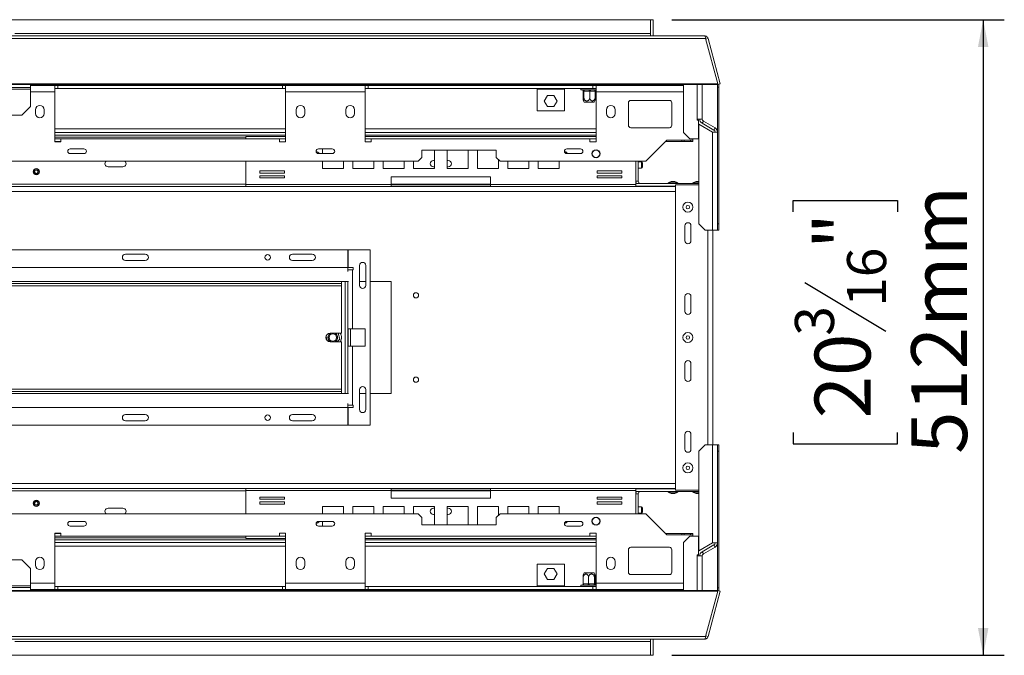
# Model space of a CAD drawing. Units: millimetres. Extents: x 194 to 5411, y 68 to 4074.
# Drawn here: x 1816 to 2749, y 536 to 1139 of the extents above; entities that cross this region are included whole.
import ezdxf

# ---------------------------------------------------------------- set-up
doc = ezdxf.new("R2010")
doc.units = ezdxf.units.MM
doc.header["$LTSCALE"] = 20
doc.layers.add('FORMAT', color=7, linetype='Continuous')
doc.styles.add('SLDTEXTSTYLE1', font='TXT', dxfattribs={"width": 0.75})
doc.dimstyles.new('SLDDIMSTYLE0', dxfattribs={"dimtxt": 52.916667, "dimasz": 26, "dimexe": 0, "dimexo": 0.0625, "dimgap": 13.229167, "dimtad": 1, "dimdec": 0, "dimlfac": 0.85, "dimrnd": 1e-09, "dimzin": 12, "dimdsep": 46, "dimtxsty": 'SLDTEXTSTYLE1', "dimsah": 1, "dimcen": 0.09, "dimadec": 0, "dimazin": 3, "dimtfac": 1, "dimtdec": 0, "dimtofl": 0, "dimtmove": 0, "dimatfit": 3, "dimfxl": 0, "dimfrac": 2, "dimtolj": 1, "dimtzin": 12, "dimarcsym": 0})

# ---------------------------------------------------------------- blocks, each defined once
blk = doc.blocks.new('_D_4')
at = {"layer": 'FORMAT'}
for p, q in [((2433.44, 1138.67), (2748.58, 1138.67)), ((2728.58, 1138.67), (2728.58, 536.31)), ((2548.52, 956.55), (2548.52, 967.28)), ((2548.52, 967.28), (2647.3, 967.28)), ((2647.3, 967.28), (2647.3, 956.55)), ((2559.43, 889.63), (2636.39, 843.45)), ((2548.52, 747.56), (2548.52, 736.83)), ((2647.3, 736.83), (2647.3, 747.56)), ((2548.52, 736.83), (2647.3, 736.83)), ((2433.44, 536.31), (2748.58, 536.31))]:
    blk.add_line(p, q, dxfattribs=at)
for points in [[(2728.58, 1138.67), (2723.58, 1112.67), (2733.58, 1112.67)], [(2728.58, 536.31), (2733.58, 562.31), (2723.58, 562.31)]]:
    blk.add_solid(points, dxfattribs=at)
at = {"layer": 'FORMAT', "attachment_point": 1, "rotation": 90, "style": 'SLDTEXTSTYLE1'}
for s, insert, char_height in [('512mm', (2660.37, 727.26), 52.917), ('"', (2568.87, 921.28), 52.92), ('16', (2599.55, 866.54), 37.042), ('3', (2550.16, 839.17), 37.04), ('20', (2568.87, 760.97), 52.917)]:
    blk.add_mtext(s, dxfattribs=dict(at, insert=insert, char_height=char_height))

msp = doc.modelspace()

# ---------------------------------------------------------------- linework, layer by layer
at = {"color": 7, "linetype": 'Continuous', "lineweight": 15}
for p, q in [((620.5, 1138.67), (2413.44, 1138.67)), ((2413.44, 1138.67), (2415.79, 1138.67)), ((2413.44, 1138.67), (2413.44, 1125.72)), ((2415.79, 1138.67), (2415.79, 1123.37)), ((568.49, 1120.93), (2465.45, 1120.93)), ((569.31, 1123.37), (2464.62, 1123.37)), ((2413.44, 1123.37), (2413.44, 1125.72)), ((2465.45, 1120.93), (2476.97, 1077.92)), ((2467.8, 1120.93), (2465.53, 1120.32)), ((2467.8, 1120.93), (2479.33, 1077.92)), ((2476.97, 1077.92), (556.96, 1077.92)), ((2476.97, 1077.31), (556.96, 1077.31)), ((1825.79, 1074.47), (1208.14, 1074.47)), ((1825.79, 1074.47), (1825.79, 1077.31)), ((1848.73, 1076.31), (1825.79, 1076.31)), ((1825.79, 1072.94), (1825.79, 1074.47)), ((1848.73, 1070.43), (1848.73, 1076.31)), ((1851.67, 1076.31), (1848.73, 1076.31)), ((1848.73, 1073.37), (1851.67, 1073.37)), ((1851.67, 1073.37), (1851.67, 1076.31)), ((1851.67, 1076.31), (2064.61, 1076.31)), ((1851.67, 1073.37), (2064.61, 1073.37)), ((2064.61, 1073.37), (2064.61, 1076.31)), ((2067.55, 1076.31), (2064.61, 1076.31)), ((2064.61, 1073.37), (2067.55, 1073.37)), ((2067.55, 1076.31), (2067.55, 1070.43)), ((2142.85, 1076.31), (2067.55, 1076.31)), ((2142.85, 1070.43), (2142.85, 1076.31)), ((2145.79, 1076.31), (2142.85, 1076.31)), ((2142.85, 1073.37), (2145.79, 1073.37)), ((2145.79, 1076.31), (2358.73, 1076.31)), ((2145.79, 1073.37), (2145.79, 1076.31)), ((2145.79, 1073.37), (2358.73, 1073.37)), ((2305.79, 1073.37), (2305.79, 1072.78)), ((2308.97, 1072.78), (2308.97, 1073.37)), ((2313.36, 1073.37), (2313.36, 1072.78)), ((2316.54, 1072.78), (2316.54, 1073.37)), ((2320.93, 1073.37), (2320.93, 1072.78)), ((2324.1, 1072.78), (2324.1, 1073.37)), ((2328.5, 1073.37), (2328.5, 1072.78)), ((2331.67, 1072.78), (2331.67, 1073.37)), ((2349.03, 1076.9), (2349.03, 1076.31)), ((2349.03, 1076.9), (2349.66, 1076.9)), ((2349.66, 1076.9), (2349.66, 1076.31)), ((2349.66, 1076.9), (2355.83, 1076.9)), ((2355.83, 1076.9), (2355.83, 1076.31)), ((2355.83, 1076.9), (2361.37, 1076.9)), ((2358.73, 1073.37), (2358.73, 1076.31)), ((2361.67, 1076.31), (2358.73, 1076.31)), ((2358.73, 1073.37), (2361.67, 1073.37)), ((2361.37, 1076.9), (2361.37, 1076.31)), ((2361.67, 1076.31), (2361.67, 1070.43)), ((2444.61, 1076.31), (2361.67, 1076.31)), ((2410.73, 1077.02), (2410.73, 1077.31)), ((2410.73, 1077.02), (2411.08, 1077.02)), ((2411.08, 1077.02), (2411.08, 1077.31)), ((2444.61, 1077.31), (2444.61, 1031.61)), ((2462.26, 1077.31), (2462.26, 1044.55)), ((2476.84, 1074.59), (2476.84, 1077.31)), ((2478.02, 1074.59), (2476.84, 1074.59)), ((2476.84, 1074.59), (2476.84, 1032.06)), ((2476.97, 1077.92), (2476.97, 1077.31)), ((2476.97, 1077.62), (2477.06, 1077.31)), ((2479.33, 1077.92), (2477.06, 1077.31)), ((2478.02, 1077.57), (2478.02, 1074.59)), ((2478.02, 1074.59), (2478.02, 945.18)), ((1825.79, 1072.94), (1208.14, 1072.94)), ((1825.79, 1056.31), (1825.79, 1072.94)), ((1848.73, 1070.43), (1848.73, 1022.78)), ((2067.55, 1022.78), (2067.55, 1070.43)), ((2142.85, 1070.43), (2067.55, 1070.43)), ((2142.85, 1070.43), (2142.85, 1022.78)), ((2305.79, 1072.78), (2305.79, 1052.2)), ((2305.79, 1072.78), (2308.97, 1072.78)), ((2308.97, 1072.78), (2313.36, 1072.78)), ((2315.64, 1066.96), (2312.55, 1061.61)), ((2313.36, 1072.78), (2316.54, 1072.78)), ((2321.82, 1066.96), (2315.64, 1066.96)), ((2316.54, 1072.78), (2320.93, 1072.78)), ((2320.93, 1072.78), (2324.1, 1072.78)), ((2324.91, 1061.61), (2321.82, 1066.96)), ((2324.1, 1072.78), (2328.5, 1072.78)), ((2328.5, 1072.78), (2331.67, 1072.78)), ((2331.67, 1052.2), (2331.67, 1072.78)), ((2348.14, 1072.2), (2348.95, 1072.2)), ((2349.59, 1071.03), (2349.59, 1065.02)), ((2349.62, 1071.02), (2349.59, 1071.03)), ((2350.12, 1071.02), (2349.62, 1071.02)), ((2350.04, 1072.2), (2354.91, 1072.2)), ((2350.16, 1071.03), (2350.12, 1071.02)), ((2350.16, 1071.03), (2350.16, 1065.02)), ((2350.53, 1071.02), (2350.16, 1071.03)), ((2355.4, 1071.02), (2350.53, 1071.02)), ((2355.77, 1071.03), (2355.4, 1071.02)), ((2355.77, 1071.03), (2355.77, 1065.02)), ((2356.1, 1071.02), (2355.77, 1071.03)), ((2360.48, 1071.02), (2356.1, 1071.02)), ((2356.78, 1072.2), (2361.16, 1072.2)), ((2360.82, 1071.03), (2360.48, 1071.02)), ((2360.82, 1071.03), (2360.82, 1065.02)), ((2361.33, 1071.96), (2361.51, 1072.09)), ((2361.67, 1022.78), (2361.67, 1070.43)), ((1817.55, 1048.08), (1825.79, 1056.31)), ((2312.55, 1061.61), (2315.64, 1056.25)), ((2315.64, 1056.25), (2321.82, 1056.25)), ((2321.82, 1056.25), (2324.91, 1061.61)), ((2351.42, 1060.43), (2350.57, 1060.43)), ((2359.84, 1060.43), (2351.42, 1060.43)), ((2392.38, 1038.67), (2392.38, 1059.84)), ((2394.73, 1062.2), (2431.2, 1062.2)), ((2433.55, 1059.84), (2433.55, 1038.67)), ((1817.55, 1048.08), (1566.38, 1048.08)), ((1830.5, 1053.37), (1830.5, 1049.84)), ((1838.73, 1049.84), (1838.73, 1053.37)), ((2077.55, 1053.37), (2077.55, 1049.84)), ((2085.79, 1049.84), (2085.79, 1053.37)), ((2124.61, 1053.37), (2124.61, 1049.84)), ((2132.85, 1049.84), (2132.85, 1053.37)), ((2305.79, 1052.2), (2331.67, 1052.2)), ((2371.67, 1053.37), (2371.67, 1049.84)), ((2379.91, 1049.84), (2379.91, 1053.37)), ((2431.2, 1036.31), (2394.73, 1036.31)), ((2462.26, 1044.55), (2457.55, 1044.55)), ((2457.55, 1044.55), (2457.55, 1043.37)), ((2457.55, 1043.37), (2458.84, 1043.37)), ((2458.84, 1043.37), (2458.84, 1025.72)), ((2459.19, 1039.53), (2472.13, 1032.06)), ((2459.19, 1039.53), (2459.19, 945.18)), ((2463.44, 1042.51), (2462.26, 1040.47)), ((2473.31, 1034.09), (2462.26, 1040.47)), ((2474.49, 1036.13), (2463.44, 1042.51)), ((2473.31, 1034.09), (2474.49, 1036.13)), ((1848.73, 1035.14), (2067.55, 1035.14)), ((1848.73, 1027.49), (2029.85, 1027.49)), ((2029.85, 1025.72), (2029.85, 1027.84)), ((2067.55, 1027.84), (2029.85, 1027.84)), ((2142.85, 1035.14), (2361.67, 1035.14)), ((2361.67, 1027.84), (2142.85, 1027.84)), ((2444.61, 1031.61), (2450.5, 1025.72)), ((2472.13, 1032.06), (2472.13, 939.3)), ((2472.13, 1032.06), (2476.84, 1032.06)), ((2476.84, 939.3), (2476.84, 1032.06)), ((1854.61, 1025.72), (1848.73, 1025.72)), ((1848.73, 1023.37), (1854.61, 1023.37)), ((1848.73, 1022.78), (1854.61, 1022.78)), ((1854.61, 1022.78), (1854.61, 1025.72)), ((1854.61, 1025.72), (2061.67, 1025.72)), ((2061.67, 1025.72), (2061.67, 1022.78)), ((2061.67, 1022.78), (2067.55, 1022.78)), ((2142.85, 1022.78), (2148.73, 1022.78)), ((2148.73, 1022.78), (2148.73, 1025.72)), ((2148.73, 1025.72), (2355.79, 1025.72)), ((2355.79, 1025.72), (2355.79, 1022.78)), ((2355.79, 1022.78), (2361.67, 1022.78)), ((2428.85, 1024.55), (2408.85, 1004.55)), ((2427.67, 1023.37), (2442.85, 1023.37)), ((2453.55, 1024.55), (2428.85, 1024.55)), ((2442.85, 1024.55), (2442.85, 1023.37)), ((2445.2, 1023.37), (2442.85, 1023.37)), ((2445.2, 1024.55), (2445.2, 1023.37)), ((2451.08, 1023.37), (2445.2, 1023.37)), ((2458.84, 1025.72), (2450.5, 1025.72)), ((2451.08, 1023.37), (2451.08, 1024.55)), ((2453.44, 1023.37), (2451.08, 1023.37)), ((2453.44, 1024.55), (2453.44, 1023.37)), ((2453.55, 1025.72), (2453.55, 1024.55)), ((1876.49, 1016.2), (1863.32, 1016.2)), ((1863.32, 1011.72), (1876.49, 1011.72)), ((2111.79, 1016.2), (2098.62, 1016.2)), ((2098.62, 1011.72), (2111.79, 1011.72)), ((2102.5, 1016.2), (2102.5, 1011.72)), ((2193.08, 1004.55), (2196.61, 1008.08)), ((2267.2, 1015.14), (2196.61, 1015.14)), ((2196.61, 1015.14), (2196.61, 1008.08)), ((2208.73, 997.78), (2208.73, 1015.14)), ((2220.5, 1015.14), (2220.5, 997.78)), ((2240.5, 997.78), (2240.5, 1015.14)), ((2249.24, 1015.14), (2249.24, 997.78)), ((2267.2, 1008.08), (2267.2, 1015.14)), ((2267.2, 1008.08), (2270.73, 1004.55)), ((2332.26, 1013.41), (2331.75, 1013.36)), ((2347.08, 1016.2), (2333.91, 1016.2)), ((2333.91, 1011.72), (2347.08, 1011.72)), ((2193.08, 1004.55), (840.85, 1004.55)), ((1913.44, 999.25), (1899.32, 999.25)), ((2029.85, 1004.55), (2029.85, 982.55)), ((2102.5, 1004.55), (2102.5, 997.78)), ((2122.5, 997.78), (2122.5, 1004.55)), ((2131.25, 1004.55), (2131.25, 997.78)), ((2151.25, 997.78), (2151.25, 1004.55)), ((2159.99, 1004.55), (2159.99, 997.78)), ((2179.99, 997.78), (2179.99, 1004.55)), ((2188.73, 1004.55), (2188.73, 997.78)), ((2207.55, 1005.14), (2208.73, 1005.14)), ((2208.73, 999.25), (2207.55, 999.25)), ((2220.5, 1005.14), (2221.67, 1005.14)), ((2221.67, 999.25), (2220.5, 999.25)), ((2269.24, 997.78), (2269.24, 1006.04)), ((2408.85, 1004.55), (2270.73, 1004.55)), ((2277.98, 1004.55), (2277.98, 997.78)), ((2297.98, 997.78), (2297.98, 1004.55)), ((2306.72, 1004.55), (2306.72, 997.78)), ((2326.72, 997.78), (2326.72, 1004.55)), ((2399.38, 982.55), (2399.38, 1004.55)), ((2401.67, 985.72), (2401.67, 1004.55)), ((2404.85, 1003.96), (2401.67, 1003.96)), ((2404.85, 1003.96), (2401.67, 1003.96)), ((2405.67, 1003.14), (2405.67, 998.9)), ((2066.59, 995.29), (2043.06, 995.29)), ((2043.06, 995.29), (2043.06, 993.17)), ((2043.06, 993.17), (2066.59, 993.17)), ((2066.59, 990.82), (2043.06, 990.82)), ((2043.06, 990.82), (2043.06, 988.7)), ((2066.59, 993.17), (2066.59, 995.29)), ((2066.59, 988.7), (2066.59, 990.82)), ((2102.5, 997.78), (2122.5, 997.78)), ((2131.25, 997.78), (2151.25, 997.78)), ((2159.99, 997.78), (2179.99, 997.78)), ((2167.55, 989.84), (2167.55, 982.55)), ((2261.67, 989.84), (2167.55, 989.84)), ((2188.73, 997.78), (2208.73, 997.78)), ((2220.5, 997.78), (2240.5, 997.78)), ((2249.24, 997.78), (2269.24, 997.78)), ((2261.67, 982.55), (2261.67, 989.84)), ((2277.98, 997.78), (2297.98, 997.78)), ((2306.72, 997.78), (2326.72, 997.78)), ((2386.17, 995.29), (2362.64, 995.29)), ((2362.64, 995.29), (2362.64, 993.17)), ((2362.64, 993.17), (2386.17, 993.17)), ((2386.17, 990.82), (2362.64, 990.82)), ((2362.64, 990.82), (2362.64, 988.7)), ((2386.17, 993.17), (2386.17, 995.29)), ((2386.17, 988.7), (2386.17, 990.82)), ((2401.67, 998.08), (2404.85, 998.08)), ((2401.67, 998.08), (2404.85, 998.08)), ((2029.85, 980.43), (1701.73, 980.43)), ((2167.55, 982.55), (2029.85, 982.55)), ((2029.85, 980.43), (2029.85, 982.55)), ((2167.55, 980.43), (2029.85, 980.43)), ((2043.06, 988.7), (2066.59, 988.7)), ((2167.55, 982.55), (2167.55, 980.43)), ((2167.55, 982.2), (2261.67, 982.2)), ((2167.55, 980.43), (2261.67, 980.43)), ((2399.38, 982.55), (2261.67, 982.55)), ((2261.67, 980.43), (2261.67, 982.55)), ((2399.38, 980.43), (2261.67, 980.43)), ((2362.64, 988.7), (2386.17, 988.7)), ((2459.19, 983.37), (2399.38, 983.37)), ((2399.38, 982.55), (2399.38, 980.43)), ((2436.97, 981.02), (2399.38, 981.02)), ((2436.97, 980.43), (2399.38, 980.43)), ((2429.94, 984.02), (2429.94, 983.37)), ((2439.29, 984.02), (2429.94, 984.02)), ((2432.2, 981.02), (2432.2, 980.43)), ((2436.26, 985.25), (2432.97, 985.25)), ((2436.97, 982.2), (2436.97, 692.78)), ((2459.19, 982.2), (2436.97, 982.2)), ((2439.29, 983.37), (2439.29, 984.02)), ((2453.47, 984.02), (2453.47, 983.37)), ((2459.19, 984.02), (2453.47, 984.02)), ((2459.19, 985.25), (2456.5, 985.25)), ((2445.79, 943.37), (2445.79, 929.25)), ((2451.67, 929.25), (2451.67, 943.37)), ((2459.19, 945.18), (2465.08, 939.3)), ((2476.84, 945.18), (2478.02, 945.18)), ((2478.02, 945.18), (2478.02, 939.3)), ((2465.08, 939.3), (2472.13, 939.3)), ((2476.84, 939.3), (2472.13, 939.3)), ((2472.26, 939.3), (2472.26, 735.68)), ((2478.02, 939.3), (2476.84, 939.3)), ((2126.37, 920.43), (1724.04, 920.43)), ((1915.79, 916.37), (1934.61, 916.37)), ((2092.84, 916.37), (2074.01, 916.37)), ((2126.37, 903.96), (2126.37, 920.43)), ((2126.72, 920.43), (2126.72, 903.96)), ((2147.55, 920.43), (2126.72, 920.43)), ((2147.55, 754.55), (2147.55, 920.43)), ((1915.79, 910.49), (1934.61, 910.49)), ((2092.84, 910.49), (2074.01, 910.49)), ((2137.61, 886.9), (2137.61, 905.72)), ((2143.5, 886.9), (2143.5, 905.72)), ((1724.04, 903.96), (2126.37, 903.96)), ((2126.37, 903.96), (2126.37, 899.88)), ((2126.72, 903.96), (2131.44, 903.96)), ((2127.01, 901.61), (2131.08, 901.61)), ((2131.08, 845.72), (2131.08, 901.61)), ((2131.44, 901.61), (2131.08, 901.61)), ((2131.44, 903.96), (2131.44, 901.61)), ((2127.01, 890.43), (1753.44, 890.43)), ((1753.44, 888.67), (2120.5, 888.67)), ((2120.5, 890.43), (2120.5, 888.67)), ((2120.5, 886.31), (2120.5, 888.67)), ((2126.38, 784.55), (2126.38, 890.43)), ((2143.5, 890.43), (2137.61, 890.43)), ((2167.55, 890.43), (2147.55, 890.43)), ((2167.55, 784.55), (2167.55, 890.43)), ((2120.5, 841.61), (2120.5, 886.31)), ((2445.79, 876.31), (2445.79, 862.2)), ((2451.67, 862.2), (2451.67, 876.31)), ((2120.5, 841.61), (2109.91, 841.61)), ((2118.84, 835.82), (2117.21, 841.61)), ((2131.08, 845.72), (2126.72, 845.72)), ((2126.72, 829.25), (2126.72, 845.72)), ((2128.9, 829.25), (2128.9, 845.72)), ((2143.08, 845.72), (2131.08, 845.72)), ((2143.08, 845.72), (2143.08, 829.25)), ((2105.89, 838.4), (2106.96, 834.61)), ((2106.13, 837.57), (2106.08, 837.49)), ((2106.08, 837.49), (2106.21, 837.26)), ((2109.91, 833.37), (2120.5, 833.37)), ((2116.46, 833.37), (2118.84, 835.82)), ((2118.44, 837.49), (2118.31, 837.72)), ((2118.4, 837.41), (2118.44, 837.49)), ((2120.5, 788.67), (2120.5, 833.37)), ((2131.08, 829.25), (2126.72, 829.25)), ((2131.08, 773.37), (2131.08, 829.25)), ((2143.08, 829.25), (2131.08, 829.25)), ((2445.79, 812.78), (2445.79, 798.67)), ((2451.67, 798.67), (2451.67, 812.78)), ((2120.5, 786.31), (1753.44, 786.31)), ((1753.44, 784.55), (2127.01, 784.55)), ((2120.5, 786.31), (2120.5, 788.67)), ((2120.5, 784.55), (2120.5, 786.31)), ((2137.61, 769.25), (2137.61, 788.08)), ((2137.61, 784.55), (2143.5, 784.55)), ((2143.5, 769.25), (2143.5, 788.08)), ((2147.55, 784.55), (2167.55, 784.55)), ((2126.37, 775.09), (2126.37, 771.02)), ((1724.04, 771.02), (2126.37, 771.02)), ((2126.37, 754.55), (2126.37, 771.02)), ((2126.72, 771.02), (2126.72, 754.55)), ((2131.44, 771.02), (2126.72, 771.02)), ((2131.08, 773.37), (2127.01, 773.37)), ((2131.08, 773.37), (2131.44, 773.37)), ((2131.44, 773.37), (2131.44, 771.02)), ((1934.61, 764.49), (1915.79, 764.49)), ((1934.61, 758.61), (1915.79, 758.61)), ((2074.01, 764.49), (2092.84, 764.49)), ((2074.01, 758.61), (2092.84, 758.61)), ((1724.04, 754.55), (2126.37, 754.55)), ((2126.72, 754.55), (2147.55, 754.55)), ((2445.79, 745.72), (2445.79, 731.61)), ((2451.67, 731.61), (2451.67, 745.72)), ((2465.08, 735.68), (2459.19, 729.8)), ((2459.19, 729.8), (2459.19, 635.45)), ((2472.13, 735.68), (2465.08, 735.68)), ((2472.13, 735.68), (2472.13, 642.92)), ((2472.13, 735.68), (2476.84, 735.68)), ((2476.84, 735.68), (2478.02, 735.68)), ((2476.84, 642.92), (2476.84, 735.68)), ((2478.02, 729.8), (2476.84, 729.8)), ((2478.02, 735.68), (2478.02, 729.8)), ((2478.02, 729.8), (2478.02, 600.39)), ((2029.85, 694.55), (1701.73, 694.55)), ((2029.85, 692.43), (2029.85, 694.55)), ((2029.85, 694.55), (2167.55, 694.55)), ((2029.85, 692.43), (2029.85, 670.43)), ((2029.85, 692.43), (2167.55, 692.43)), ((2167.55, 694.55), (2167.55, 692.43)), ((2261.67, 694.55), (2167.55, 694.55)), ((2261.67, 692.78), (2167.55, 692.78)), ((2167.55, 692.43), (2167.55, 685.14)), ((2261.67, 694.55), (2399.38, 694.55)), ((2261.67, 692.43), (2261.67, 694.55)), ((2261.67, 685.14), (2261.67, 692.43)), ((2261.67, 692.43), (2399.38, 692.43)), ((2399.38, 694.55), (2399.38, 692.43)), ((2436.97, 694.55), (2399.38, 694.55)), ((2436.97, 693.96), (2399.38, 693.96)), ((2399.38, 670.43), (2399.38, 692.43)), ((2459.19, 691.61), (2399.38, 691.61)), ((2429.94, 691.61), (2429.94, 690.96)), ((2429.94, 690.96), (2439.28, 690.96)), ((2432.2, 694.55), (2432.2, 693.96)), ((2459.19, 692.78), (2436.97, 692.78)), ((2439.28, 690.96), (2439.29, 690.96)), ((2439.29, 690.96), (2439.29, 691.61)), ((2453.47, 691.61), (2453.47, 690.96)), ((2453.47, 690.96), (2459.19, 690.96)), ((2066.59, 686.28), (2043.06, 686.28)), ((2043.06, 686.28), (2043.06, 684.16)), ((2043.06, 684.16), (2066.59, 684.16)), ((2066.59, 681.81), (2043.06, 681.81)), ((2043.06, 681.81), (2043.06, 679.69)), ((2066.59, 684.16), (2066.59, 686.28)), ((2066.59, 679.69), (2066.59, 681.81)), ((2167.55, 685.14), (2261.67, 685.14)), ((2386.17, 686.28), (2362.64, 686.28)), ((2362.64, 686.28), (2362.64, 684.16)), ((2362.64, 684.16), (2386.17, 684.16)), ((2386.17, 681.81), (2362.64, 681.81)), ((2362.64, 681.81), (2362.64, 679.69)), ((2386.17, 684.16), (2386.17, 686.28)), ((2386.17, 679.69), (2386.17, 681.81)), ((2401.67, 670.43), (2401.67, 689.25)), ((2432.97, 689.72), (2436.26, 689.72)), ((2436.26, 689.72), (2436.26, 689.72)), ((2456.5, 689.72), (2459.19, 689.72)), ((1899.32, 675.72), (1913.44, 675.72)), ((2043.06, 679.69), (2066.59, 679.69)), ((2122.5, 677.2), (2102.5, 677.2)), ((2102.5, 677.2), (2102.5, 670.43)), ((2122.5, 670.43), (2122.5, 677.2)), ((2151.25, 677.2), (2131.25, 677.2)), ((2131.25, 677.2), (2131.25, 670.43)), ((2151.25, 670.43), (2151.25, 677.2)), ((2179.99, 677.2), (2159.99, 677.2)), ((2159.99, 677.2), (2159.99, 670.43)), ((2179.99, 670.43), (2179.99, 677.2)), ((2208.73, 677.2), (2188.73, 677.2)), ((2188.73, 677.2), (2188.73, 670.43)), ((2207.55, 675.72), (2208.73, 675.72)), ((2208.73, 659.84), (2208.73, 677.2)), ((2220.5, 677.2), (2220.5, 659.84)), ((2240.5, 677.2), (2220.5, 677.2)), ((2220.5, 675.72), (2221.67, 675.72)), ((2240.5, 659.84), (2240.5, 677.2)), ((2269.24, 677.2), (2249.24, 677.2)), ((2249.24, 677.2), (2249.24, 659.84)), ((2269.24, 668.94), (2269.24, 677.2)), ((2297.98, 677.2), (2277.98, 677.2)), ((2277.98, 677.2), (2277.98, 670.43)), ((2297.98, 670.43), (2297.98, 677.2)), ((2326.72, 677.2), (2306.72, 677.2)), ((2306.72, 677.2), (2306.72, 670.43)), ((2326.72, 670.43), (2326.72, 677.2)), ((2362.64, 679.69), (2386.17, 679.69)), ((2404.85, 676.9), (2401.67, 676.9)), ((2405.67, 676.08), (2405.67, 671.84)), ((840.85, 670.43), (2193.08, 670.43)), ((1876.49, 663.26), (1863.32, 663.26)), ((2111.79, 663.26), (2098.62, 663.26)), ((2102.5, 663.26), (2102.5, 658.78)), ((2196.61, 666.9), (2193.08, 670.43)), ((2196.61, 666.9), (2196.61, 659.84)), ((2208.73, 669.84), (2207.55, 669.84)), ((2221.67, 669.84), (2220.5, 669.84)), ((2270.73, 670.43), (2267.2, 666.9)), ((2267.2, 659.84), (2267.2, 666.9)), ((2270.73, 670.43), (2408.85, 670.43)), ((2347.08, 663.26), (2333.91, 663.26)), ((2401.67, 671.02), (2404.85, 671.02)), ((2408.85, 670.43), (2428.85, 650.43)), ((1863.32, 658.78), (1876.49, 658.78)), ((2098.62, 658.78), (2111.79, 658.78)), ((2196.61, 659.84), (2267.2, 659.84)), ((2333.91, 658.78), (2347.08, 658.78)), ((1854.61, 652.2), (1848.73, 652.2)), ((1848.73, 652.2), (1848.73, 604.55)), ((1854.61, 651.61), (1848.73, 651.61)), ((1848.73, 649.25), (1854.61, 649.25)), ((2029.85, 647.49), (1848.73, 647.49)), ((1854.61, 649.25), (1854.61, 652.2)), ((2061.67, 649.25), (1854.61, 649.25)), ((2029.85, 647.14), (2029.85, 649.25)), ((2029.85, 647.14), (2067.55, 647.14)), ((2067.55, 652.2), (2061.67, 652.2)), ((2061.67, 652.2), (2061.67, 649.25)), ((2067.55, 604.55), (2067.55, 652.2)), ((2148.73, 652.2), (2142.85, 652.2)), ((2142.85, 652.2), (2142.85, 604.55)), ((2142.85, 647.14), (2361.67, 647.14)), ((2148.73, 649.25), (2148.73, 652.2)), ((2355.79, 649.25), (2148.73, 649.25)), ((2361.67, 652.2), (2355.79, 652.2)), ((2355.79, 652.2), (2355.79, 649.25)), ((2361.67, 604.55), (2361.67, 652.2)), ((2427.67, 651.61), (2442.85, 651.61)), ((2428.85, 650.43), (2453.55, 650.43)), ((2442.85, 650.43), (2442.85, 651.61)), ((2442.85, 651.61), (2445.2, 651.61)), ((2450.5, 649.25), (2444.61, 643.37)), ((2445.2, 651.61), (2445.2, 650.43)), ((2451.08, 651.61), (2445.2, 651.61)), ((2458.84, 649.25), (2450.5, 649.25)), ((2451.08, 650.43), (2451.08, 651.61)), ((2451.08, 651.61), (2453.44, 651.61)), ((2453.44, 651.61), (2453.44, 650.43)), ((2453.55, 649.25), (2453.55, 650.43)), ((2458.84, 631.61), (2458.84, 649.25)), ((2067.55, 639.84), (1848.73, 639.84)), ((2361.67, 639.84), (2142.85, 639.84)), ((2392.38, 636.31), (2392.38, 615.14)), ((2431.2, 638.67), (2394.73, 638.67)), ((2433.55, 615.14), (2433.55, 636.31)), ((2444.61, 643.37), (2444.61, 597.67)), ((2459.19, 635.45), (2472.13, 642.92)), ((2462.26, 634.51), (2473.31, 640.89)), ((2463.44, 632.47), (2462.26, 634.51)), ((2463.44, 632.47), (2474.49, 638.85)), ((2476.84, 642.92), (2472.13, 642.92)), ((2473.31, 640.89), (2474.49, 638.85)), ((2476.84, 642.92), (2476.84, 600.39)), ((1566.38, 626.9), (1817.55, 626.9)), ((1825.79, 618.67), (1817.55, 626.9)), ((1830.5, 625.14), (1830.5, 621.61)), ((1838.73, 621.61), (1838.73, 625.14)), ((2077.55, 625.14), (2077.55, 621.61)), ((2085.79, 621.61), (2085.79, 625.14)), ((2124.61, 625.14), (2124.61, 621.61)), ((2132.85, 621.61), (2132.85, 625.14)), ((2371.67, 625.14), (2371.67, 621.61)), ((2379.91, 621.61), (2379.91, 625.14)), ((2457.55, 631.61), (2458.84, 631.61)), ((2457.55, 630.43), (2457.55, 631.61)), ((2457.55, 630.43), (2462.26, 630.43)), ((2462.26, 630.43), (2462.26, 597.67)), ((1825.79, 618.67), (1825.79, 602.04)), ((2331.67, 622.78), (2305.79, 622.78)), ((2305.79, 622.78), (2305.79, 602.2)), ((2315.64, 618.72), (2312.55, 613.37)), ((2321.82, 618.72), (2315.64, 618.72)), ((2324.91, 613.37), (2321.82, 618.72)), ((2331.67, 602.2), (2331.67, 622.78)), ((2312.55, 613.37), (2315.64, 608.02)), ((2315.64, 608.02), (2321.82, 608.02)), ((2321.82, 608.02), (2324.91, 613.37)), ((2349.59, 603.95), (2349.59, 609.96)), ((2350.57, 614.55), (2358.99, 614.55)), ((2354.63, 603.95), (2354.63, 609.96)), ((2358.99, 614.55), (2359.84, 614.55)), ((2360.25, 603.95), (2360.25, 609.96)), ((2360.82, 603.95), (2360.82, 609.96)), ((2394.73, 612.78), (2431.2, 612.78)), ((556.96, 597.67), (2476.97, 597.67)), ((1208.14, 602.04), (1825.79, 602.04)), ((1208.14, 600.51), (1825.79, 600.51)), ((1825.79, 602.04), (1825.79, 600.51)), ((1825.79, 600.51), (1825.79, 597.67)), ((1825.79, 598.67), (1848.73, 598.67)), ((1848.73, 598.67), (1848.73, 604.55)), ((1848.73, 601.61), (1851.67, 601.61)), ((1848.73, 598.67), (1851.67, 598.67)), ((1851.67, 601.61), (1851.67, 598.67)), ((2064.61, 601.61), (1851.67, 601.61)), ((2064.61, 598.67), (1851.67, 598.67)), ((2064.61, 601.61), (2064.61, 598.67)), ((2064.61, 601.61), (2067.55, 601.61)), ((2064.61, 598.67), (2067.55, 598.67)), ((2067.55, 604.55), (2142.85, 604.55)), ((2067.55, 604.55), (2067.55, 598.67)), ((2067.55, 598.67), (2142.85, 598.67)), ((2142.85, 598.67), (2142.85, 604.55)), ((2142.85, 601.61), (2145.79, 601.61)), ((2142.85, 598.67), (2145.79, 598.67)), ((2145.79, 601.61), (2145.79, 598.67)), ((2358.73, 601.61), (2145.79, 601.61)), ((2358.73, 598.67), (2145.79, 598.67)), ((2308.97, 602.2), (2305.79, 602.2)), ((2305.79, 602.2), (2305.79, 601.61)), ((2308.97, 601.61), (2308.97, 602.2)), ((2313.36, 602.2), (2308.97, 602.2)), ((2316.54, 602.2), (2313.36, 602.2)), ((2313.36, 602.2), (2313.36, 601.61)), ((2320.93, 602.2), (2316.54, 602.2)), ((2316.54, 601.61), (2316.54, 602.2)), ((2324.1, 602.2), (2320.93, 602.2)), ((2320.93, 602.2), (2320.93, 601.61)), ((2328.5, 602.2), (2324.1, 602.2)), ((2324.1, 601.61), (2324.1, 602.2)), ((2331.67, 602.2), (2328.5, 602.2)), ((2328.5, 602.2), (2328.5, 601.61)), ((2331.67, 601.61), (2331.67, 602.2)), ((2348.45, 602.78), (2348.14, 602.78)), ((2349.03, 598.08), (2349.03, 598.67)), ((2354.58, 598.08), (2349.03, 598.08)), ((2353.62, 602.78), (2349.24, 602.78)), ((2349.59, 603.95), (2349.92, 603.96)), ((2349.92, 603.96), (2354.3, 603.96)), ((2354.3, 603.96), (2354.63, 603.95)), ((2354.58, 598.08), (2354.58, 598.67)), ((2360.75, 598.08), (2354.58, 598.08)), ((2354.63, 603.95), (2355, 603.96)), ((2355, 603.96), (2359.88, 603.96)), ((2360.37, 602.78), (2355.5, 602.78)), ((2358.73, 601.61), (2358.73, 598.67)), ((2358.73, 601.61), (2361.67, 601.61)), ((2358.73, 598.67), (2361.67, 598.67)), ((2359.88, 603.96), (2360.25, 603.95)), ((2360.25, 603.95), (2360.29, 603.96)), ((2360.29, 603.96), (2360.78, 603.96)), ((2360.75, 598.08), (2360.75, 598.67)), ((2361.37, 598.08), (2360.75, 598.08)), ((2360.78, 603.96), (2360.82, 603.95)), ((2361.37, 598.08), (2361.37, 598.67)), ((2361.67, 602.78), (2361.46, 602.78)), ((2361.67, 604.55), (2361.67, 598.67)), ((2361.67, 598.67), (2444.61, 598.67)), ((2410.73, 597.96), (2411.08, 597.96)), ((2410.73, 597.96), (2410.73, 597.67)), ((2411.08, 597.96), (2411.08, 597.67)), ((2476.84, 600.39), (2478.02, 600.39)), ((2476.84, 597.67), (2476.84, 600.39)), ((2476.97, 597.06), (2476.97, 597.67)), ((2476.97, 597.36), (2477.06, 597.67)), ((2479.33, 597.06), (2477.06, 597.67)), ((2478.02, 600.39), (2478.02, 597.41)), ((556.96, 597.06), (2476.97, 597.06)), ((2465.45, 554.05), (2476.97, 597.06)), ((2467.8, 554.05), (2479.33, 597.06)), ((2465.45, 554.05), (568.49, 554.05)), ((2464.62, 551.61), (569.31, 551.61)), ((2413.44, 549.25), (2413.44, 551.61)), ((2415.79, 551.61), (2415.79, 536.31)), ((2467.8, 554.05), (2465.53, 554.66)), ((2413.44, 549.25), (2413.44, 536.31)), ((2413.44, 536.31), (620.5, 536.31)), ((2413.44, 536.31), (2415.79, 536.31))]:
    msp.add_line(p, q, dxfattribs=at)
at = {"color": 8, "linetype": 'Continuous', "lineweight": 15}
for p, q in [((2413.44, 1125.72), (1811.08, 1125.72)), ((1825.79, 1077.02), (2410.73, 1077.02)), ((2457.55, 1077.31), (2457.55, 1044.55)), ((1848.73, 1070.43), (1825.79, 1070.43)), ((2444.61, 1070.43), (2361.67, 1070.43)), ((1848.73, 1031.61), (2067.55, 1031.61)), ((1848.73, 1029.25), (2067.55, 1029.25)), ((2142.85, 1031.61), (2361.67, 1031.61)), ((2142.85, 1029.25), (2361.67, 1029.25)), ((2067.55, 1025.72), (2061.67, 1025.72)), ((2148.73, 1025.72), (2142.85, 1025.72)), ((2361.67, 1025.72), (2355.79, 1025.72)), ((2404.85, 1003.96), (2404.85, 998.08)), ((2029.85, 982.78), (1701.73, 982.78)), ((2261.67, 982.78), (2167.55, 982.78)), ((2401.67, 985.72), (2399.38, 985.72)), ((2436.97, 975.72), (1557.72, 975.72)), ((2467.55, 939.3), (2467.55, 735.68)), ((2124.03, 784.55), (2124.03, 890.43)), ((1753.44, 886.31), (2120.5, 886.31)), ((2120.5, 788.67), (1753.44, 788.67)), ((2436.97, 699.25), (1557.72, 699.25)), ((2029.85, 692.2), (1701.73, 692.2)), ((2261.67, 692.2), (2167.55, 692.2)), ((2401.67, 689.25), (2399.38, 689.25)), ((2404.85, 676.9), (2404.85, 671.02)), ((2067.55, 645.72), (1848.73, 645.72)), ((2061.67, 649.25), (2067.55, 649.25)), ((2142.85, 649.25), (2148.73, 649.25)), ((2361.67, 645.72), (2142.85, 645.72)), ((2355.79, 649.25), (2361.67, 649.25)), ((2067.55, 643.37), (1848.73, 643.37)), ((2361.67, 643.37), (2142.85, 643.37)), ((2457.55, 630.43), (2457.55, 597.67)), ((1825.79, 604.55), (1848.73, 604.55)), ((2410.73, 597.96), (1825.79, 597.96)), ((2361.67, 604.55), (2444.61, 604.55)), ((1811.08, 549.25), (2413.44, 549.25))]:
    msp.add_line(p, q, dxfattribs=at)
at = {"color": 7, "linetype": 'Continuous', "lineweight": 15, "flags": 128}
for points in [[(2350.53, 1071.02), (2350.52, 1071.25), (2350.49, 1071.47), (2350.44, 1071.67), (2350.38, 1071.85), (2350.31, 1072), (2350.22, 1072.11), (2350.13, 1072.17), (2350.04, 1072.2)], [(2355.4, 1071.02), (2355.39, 1071.25), (2355.36, 1071.47), (2355.32, 1071.67), (2355.26, 1071.85), (2355.18, 1072), (2355.1, 1072.11), (2355, 1072.17), (2354.91, 1072.2)], [(2356.1, 1071.02), (2356.12, 1071.25), (2356.16, 1071.47), (2356.22, 1071.67), (2356.3, 1071.85), (2356.41, 1072), (2356.52, 1072.11), (2356.65, 1072.17), (2356.78, 1072.2)], [(2360.48, 1071.02), (2360.5, 1071.25), (2360.53, 1071.47), (2360.6, 1071.67), (2360.68, 1071.85), (2360.79, 1072), (2360.9, 1072.11), (2361.03, 1072.17), (2361.16, 1072.2)], [(2349.92, 603.96), (2349.91, 603.73), (2349.87, 603.51), (2349.81, 603.31), (2349.72, 603.13), (2349.62, 602.98), (2349.5, 602.87), (2349.37, 602.81), (2349.24, 602.78)], [(2354.3, 603.96), (2354.29, 603.73), (2354.25, 603.51), (2354.18, 603.31), (2354.1, 603.13), (2354, 602.98), (2353.88, 602.87), (2353.75, 602.81), (2353.62, 602.78)], [(2355, 603.96), (2355.01, 603.73), (2355.04, 603.51), (2355.09, 603.31), (2355.15, 603.13), (2355.22, 602.98), (2355.31, 602.87), (2355.4, 602.81), (2355.5, 602.78)], [(2359.88, 603.96), (2359.89, 603.73), (2359.91, 603.51), (2359.96, 603.31), (2360.02, 603.13), (2360.1, 602.98), (2360.18, 602.87), (2360.27, 602.81), (2360.37, 602.78)]]:
    msp.add_lwpolyline(points, dxfattribs=at)
at = {"color": 7, "linetype": 'Continuous', "lineweight": 15}
for centre, radius in [((2361.67, 1011.61), 3.82), ((2361.67, 1011.61), 3.53), ((1831.24, 994.55), 2.94), ((1831.24, 994.55), 2.12), ((1831.24, 994.55), 1.76), ((1831.24, 994.55), 1.53), ((2448.73, 961.02), 4.68), ((2448.73, 961.02), 1.65), ((2050.48, 913.43), 2.59), ((2191.08, 877.49), 2.47), ((2112.26, 837.49), 3.53), ((2448.73, 837.49), 4.68), ((2448.73, 837.49), 1.65), ((2191.08, 797.49), 2.47), ((2050.48, 761.55), 2.59), ((2448.73, 713.96), 4.68), ((2448.73, 713.96), 1.65), ((1831.24, 680.43), 2.94), ((1831.24, 680.43), 2.12), ((1831.24, 680.43), 1.76), ((1831.24, 680.43), 1.53), ((2361.67, 663.37), 3.82), ((2361.67, 663.37), 3.53)]:
    msp.add_circle(centre, radius, dxfattribs=at)
for centre, radius, start, end in [((2348.14, 1073.08), 0.882, 160.52878, 270), ((2410.38, 1077.02), 0.706, 270, 0), ((2348.48, 1071.3), 0.896, 48.46654, 94.09506), ((2348.45, 1071.02), 1.17, 359.87837, 89.87785), ((2348.94, 1071.02), 1.17, 359.87837, 89.87785), ((1834.61, 1053.37), 4.12, 360, 180), ((2081.67, 1053.37), 4.12, 0, 180), ((2128.73, 1053.37), 4.12, 0, 180), ((2356.61, 1065.02), 7.58, 206.57207, 217.22578), ((2353.8, 1065.02), 7.58, 322.77422, 333.41153), ((2375.79, 1053.37), 4.12, 0, 180), ((2394.73, 1059.84), 2.35, 90, 180), ((2431.2, 1059.84), 2.35, 0, 90), ((1834.61, 1049.84), 4.12, 180, 0), ((2081.67, 1049.84), 4.12, 180, 0), ((2128.73, 1049.84), 4.12, 180, 0), ((2375.79, 1049.84), 4.12, 180, 0), ((2394.73, 1038.67), 2.35, 180, 270), ((2431.2, 1038.67), 2.35, 270, 0), ((2464.61, 1044.55), 4.71, 180, 240), ((2464.61, 1044.55), 2.35, 180, 240), ((2472.13, 1032.06), 4.71, 0, 60), ((2472.13, 1032.06), 2.35, 0, 60), ((1863.32, 1013.96), 2.24, 90, 270), ((1876.49, 1013.96), 2.24, 270, 90), ((2098.62, 1013.96), 2.24, 90, 270), ((2096.97, 1010.94), 2.47, 18.43854, 101.82076), ((2111.79, 1013.96), 2.24, 270, 90), ((2333.91, 1013.96), 2.24, 90, 270), ((2332.26, 1010.94), 2.47, 18.43854, 90), ((2347.08, 1013.96), 2.24, 270, 90), ((1899.32, 1002.2), 2.94, 126.8699, 270), ((1913.44, 1002.2), 2.94, 270, 53.1301), ((2207.55, 1002.2), 2.94, 90, 270), ((2221.67, 1002.2), 2.94, 270, 90), ((2404.85, 1003.14), 0.824, 0, 90), ((2404.85, 998.9), 0.824, 270, 0), ((2404.03, 985.72), 4.71, 189.06872, 210), ((2404.03, 985.72), 2.35, 180, 270), ((2436.5, 972.27), 13.46, 105.20354, 119.16448), ((2432.73, 972.27), 13.46, 60.83552, 74.79646), ((2460.03, 972.27), 13.46, 105.20354, 119.16448), ((2448.73, 943.37), 2.94, 360, 180), ((2448.73, 929.25), 2.94, 180, 360), ((1915.79, 913.43), 2.94, 90, 270), ((1934.61, 913.43), 2.94, 270, 90), ((2074.01, 913.43), 2.94, 90, 270), ((2092.84, 913.43), 2.94, 270, 90), ((2140.55, 905.72), 2.94, 0, 180), ((2140.55, 886.9), 2.94, 180, 0), ((2448.73, 876.31), 2.94, 0, 180), ((2448.73, 862.2), 2.94, 180, 0), ((2109.91, 837.49), 4.12, 90, 270), ((2112.26, 837.49), 4.59, 116.17695, 195.75625), ((2112.26, 837.49), 4.36, 109.31653, 250.68347), ((2112.26, 837.49), 4.36, 289.31653, 70.68347), ((2112.26, 837.49), 4.59, 296.17695, 63.82305), ((2112.26, 837.49), 8.24, 0, 30), ((2112.26, 837.49), 4.59, 195.75625, 243.82305), ((2112.26, 837.49), 8.24, 330, 0), ((2448.73, 812.78), 2.94, 0, 180), ((2448.73, 798.67), 2.94, 180, 0), ((2140.55, 788.08), 2.94, 0, 180), ((2140.55, 769.25), 2.94, 180, 0), ((1915.79, 761.55), 2.94, 90, 270), ((1934.61, 761.55), 2.94, 270, 90), ((2074.01, 761.55), 2.94, 90, 270), ((2092.84, 761.55), 2.94, 270, 90), ((2448.73, 745.72), 2.94, 360, 180), ((2448.73, 731.61), 2.94, 180, 360), ((2404.03, 689.25), 4.71, 150, 170.93128), ((2404.03, 689.25), 2.35, 90, 180), ((2436.5, 702.71), 13.46, 240.83552, 254.79646), ((2432.73, 702.71), 13.46, 285.20354, 299.16448), ((2460.03, 702.71), 13.46, 240.83552, 254.79646), ((1899.32, 672.78), 2.94, 90, 233.1301), ((1913.44, 672.78), 2.94, 306.8699, 90), ((2207.55, 672.78), 2.94, 90, 270), ((2221.67, 672.78), 2.94, 270, 90), ((2404.85, 676.08), 0.824, 0, 90), ((2404.85, 671.84), 0.824, 270, 0), ((1863.32, 661.02), 2.24, 90, 270), ((1876.49, 661.02), 2.24, 270, 90), ((2098.62, 661.02), 2.24, 90, 270), ((2096.97, 664.04), 2.47, 258.17924, 341.56146), ((2111.79, 661.02), 2.24, 270, 90), ((2333.91, 661.02), 2.24, 90, 270), ((2332.26, 664.04), 2.47, 258.17923, 341.56146), ((2347.08, 661.02), 2.24, 270, 90), ((2394.73, 636.31), 2.35, 90, 180), ((2431.2, 636.31), 2.35, 0, 90), ((2464.61, 630.43), 4.71, 120, 180), ((2472.13, 642.92), 2.35, 300, 360), ((2472.13, 642.92), 4.71, 300, 360), ((1834.61, 625.14), 4.12, 0, 180), ((2081.67, 625.14), 4.12, 0, 180), ((2128.73, 625.14), 4.12, 0, 180), ((2375.79, 625.14), 4.12, 0, 180), ((2464.61, 630.43), 2.35, 120, 180), ((1834.61, 621.61), 4.12, 180, 360), ((2081.67, 621.61), 4.12, 180, 0), ((2128.73, 621.61), 4.12, 180, 0), ((2375.79, 621.61), 4.12, 180, 0), ((2356.61, 609.96), 7.58, 142.77422, 153.41153), ((2353.8, 609.96), 7.58, 26.57207, 37.22578), ((2394.73, 615.14), 2.35, 180, 270), ((2431.2, 615.14), 2.35, 270, 0), ((2348.14, 601.9), 0.882, 90, 199.47122), ((2348.46, 603.72), 0.933, 267.66973, 311.24753), ((2361.46, 603.96), 1.17, 179.87837, 269.87785), ((2410.38, 597.96), 0.706, 0, 90)]:
    msp.add_arc(centre, radius, start, end, dxfattribs=at)
at = {"color": 8, "linetype": 'Continuous', "lineweight": 15}
msp.add_arc((2361.95, 603.96), 1.18, 179.92629, 256.1098, dxfattribs=at)
at = {"color": 7, "linetype": 'Continuous', "lineweight": 15}
for centre, start_param, end_param in [((2410.38, 1077.02), 3.141593, 4.712389), ((2410.38, 597.96), 4.712389, 6.283185)]:
    msp.add_ellipse(centre, major_axis=(0, 0.706), ratio=0.5, start_param=start_param, end_param=end_param, dxfattribs=at)
for points, knots in [([(2465.45, 1120.93), (2465.4, 1121.25), (2465.31, 1121.9), (2465.12, 1122.69), (2464.89, 1123.26), (2464.71, 1123.33), (2464.62, 1123.37)], [0, 0, 0, 0, 0.23335, 0.477642, 0.733121, 1, 1, 1, 1]), ([(2464.62, 1123.37), (2465.01, 1123.33), (2465.79, 1123.25), (2466.8, 1122.63), (2467.49, 1121.82), (2467.71, 1121.2), (2467.8, 1120.93)], [0, 0, 0, 0, 0.277579, 0.545454, 0.807407, 1, 1, 1, 1]), ([(2348.45, 1072.2), (2348.65, 1072.17), (2348.9, 1072.15), (2349.05, 1072), (2349.08, 1071.97)], [0, 0, 0, 0, 0.8041544, 1, 1, 1, 1]), ([(2348.95, 1072.2), (2349, 1072.2), (2349.1, 1072.2), (2349.21, 1072.21), (2349.27, 1072.22)], [0, 0, 0, 0, 0.4996058, 1, 1, 1, 1]), ([(2349.08, 1071.98), (2349.09, 1071.98), (2349.21, 1071.91), (2349.37, 1071.71), (2349.55, 1071.39), (2349.58, 1071.15), (2349.59, 1071.03)], [0, 0, 0, 0, 0.031365, 0.369075, 0.684106, 1, 1, 1, 1]), ([(2349.27, 1072.22), (2349.4, 1072.21), (2349.65, 1072.2), (2349.91, 1072.2), (2350.04, 1072.2)], [0, 0, 0, 0, 0.499553, 1, 1, 1, 1]), ([(2349.27, 1072.22), (2349.27, 1072.22), (2349.32, 1072.21), (2349.48, 1072.15), (2349.73, 1072), (2349.97, 1071.72), (2350.12, 1071.39), (2350.15, 1071.15), (2350.16, 1071.03)], [0, 0, 0, 0, 0.004162, 0.09651, 0.357505, 0.581507, 0.790467, 1, 1, 1, 1]), ([(2349.59, 1065.02), (2349.59, 1064.62), (2349.6, 1063.83), (2349.65, 1062.75), (2349.73, 1061.95), (2349.83, 1061.55), (2349.92, 1061.56), (2350, 1061.9), (2350.07, 1062.52), (2350.13, 1063.41), (2350.15, 1064.29), (2350.16, 1064.85), (2350.16, 1065.02)], [0, 0, 0, 0, 0.115719, 0.231594, 0.349263, 0.455471, 0.550002, 0.639991, 0.733866, 0.836939, 0.950516, 1, 1, 1, 1]), ([(2350.16, 1065.02), (2350.19, 1064.62), (2350.25, 1063.83), (2350.78, 1062.75), (2351.56, 1061.95), (2352.51, 1061.55), (2353.43, 1061.56), (2354.25, 1061.9), (2354.95, 1062.52), (2355.5, 1063.41), (2355.74, 1064.29), (2355.76, 1064.85), (2355.77, 1065.02)], [0, 0, 0, 0, 0.115719, 0.231594, 0.349263, 0.455471, 0.550002, 0.639991, 0.733866, 0.836939, 0.950516, 1, 1, 1, 1]), ([(2354.91, 1072.2), (2355.07, 1072.2), (2355.39, 1072.2), (2355.71, 1072.21), (2355.87, 1072.22)], [0, 0, 0, 0, 0.499606, 1, 1, 1, 1]), ([(2355.77, 1071.03), (2355.77, 1071.15), (2355.77, 1071.39), (2355.79, 1071.72), (2355.82, 1072), (2355.85, 1072.15), (2355.87, 1072.21), (2355.87, 1072.22), (2355.87, 1072.22)], [0, 0, 0, 0, 0.209533, 0.418493, 0.642495, 0.90349, 0.995838, 1, 1, 1, 1]), ([(2355.77, 1065.02), (2355.79, 1064.67), (2355.85, 1063.89), (2356.29, 1062.81), (2357.01, 1061.97), (2357.73, 1061.62), (2358.42, 1061.54), (2359.09, 1061.69), (2359.79, 1062.19), (2360.36, 1062.96), (2360.74, 1063.94), (2360.79, 1064.66), (2360.82, 1065.02)], [0, 0, 0, 0, 0.103374, 0.227402, 0.345681, 0.452315, 0.499829, 0.594514, 0.689001, 0.787163, 0.89589, 1, 1, 1, 1]), ([(2355.87, 1072.22), (2356.02, 1072.21), (2356.33, 1072.2), (2356.63, 1072.2), (2356.78, 1072.2)], [0, 0, 0, 0, 0.499553, 1, 1, 1, 1]), ([(2360.82, 1065.02), (2360.81, 1064.62), (2360.81, 1063.83), (2360.75, 1062.76), (2360.68, 1061.94), (2360.61, 1061.73), (2360.58, 1061.63)], [0, 0, 0, 0, 0.256988, 0.514324, 0.775642, 1, 1, 1, 1]), ([(2360.82, 1071.03), (2360.83, 1071.15), (2360.85, 1071.39), (2361.03, 1071.72), (2361.29, 1072), (2361.57, 1072.15), (2361.75, 1072.21), (2361.8, 1072.22), (2361.8, 1072.22)], [0, 0, 0, 0, 0.209533, 0.418493, 0.642495, 0.90349, 0.995838, 1, 1, 1, 1]), ([(2361.16, 1072.2), (2361.27, 1072.2), (2361.49, 1072.2), (2361.7, 1072.21), (2361.8, 1072.22)], [0, 0, 0, 0, 0.499606, 1, 1, 1, 1]), ([(2354.63, 609.96), (2354.61, 610.31), (2354.56, 611.09), (2354.11, 612.17), (2353.4, 613.01), (2352.67, 613.36), (2351.98, 613.44), (2351.32, 613.29), (2350.61, 612.79), (2350.04, 612.02), (2349.66, 611.04), (2349.61, 610.32), (2349.59, 609.96)], [0, 0, 0, 0, 0.103374, 0.227402, 0.345681, 0.452315, 0.499829, 0.594514, 0.689001, 0.787163, 0.89589, 1, 1, 1, 1]), ([(2349.59, 609.96), (2349.59, 610.36), (2349.6, 611.15), (2349.65, 612.22), (2349.73, 613.04), (2349.79, 613.25), (2349.83, 613.35)], [0, 0, 0, 0, 0.256988, 0.514324, 0.775642, 1, 1, 1, 1]), ([(2360.25, 609.96), (2360.21, 610.36), (2360.15, 611.15), (2359.63, 612.23), (2358.84, 613.03), (2357.9, 613.43), (2356.98, 613.41), (2356.16, 613.08), (2355.45, 612.46), (2354.91, 611.57), (2354.66, 610.68), (2354.64, 610.13), (2354.63, 609.96)], [0, 0, 0, 0, 0.115719, 0.231594, 0.349263, 0.455471, 0.550002, 0.639991, 0.733866, 0.836939, 0.950516, 1, 1, 1, 1]), ([(2360.82, 609.96), (2360.81, 610.36), (2360.81, 611.15), (2360.75, 612.23), (2360.67, 613.03), (2360.58, 613.43), (2360.49, 613.41), (2360.4, 613.08), (2360.33, 612.46), (2360.28, 611.57), (2360.25, 610.68), (2360.25, 610.13), (2360.25, 609.96)], [0, 0, 0, 0, 0.115719, 0.231594, 0.349263, 0.455471, 0.550002, 0.639991, 0.733866, 0.836939, 0.950516, 1, 1, 1, 1]), ([(2348.6, 602.76), (2348.57, 602.77), (2348.52, 602.78), (2348.47, 602.78), (2348.45, 602.78)], [0, 0, 0, 0, 0.499553, 1, 1, 1, 1]), ([(2349.59, 603.95), (2349.58, 603.83), (2349.55, 603.59), (2349.38, 603.26), (2349.11, 602.98), (2348.83, 602.83), (2348.65, 602.77), (2348.6, 602.76), (2348.6, 602.76)], [0, 0, 0, 0, 0.2095327, 0.4184926, 0.6424952, 0.9034901, 0.9958384, 1, 1, 1, 1]), ([(2349.24, 602.78), (2349.13, 602.78), (2348.91, 602.78), (2348.71, 602.77), (2348.6, 602.76)], [0, 0, 0, 0, 0.499606, 1, 1, 1, 1]), ([(2354.53, 602.76), (2354.38, 602.77), (2354.07, 602.78), (2353.77, 602.78), (2353.62, 602.78)], [0, 0, 0, 0, 0.4995534, 1, 1, 1, 1]), ([(2354.63, 603.95), (2354.63, 603.83), (2354.63, 603.59), (2354.61, 603.26), (2354.58, 602.98), (2354.56, 602.83), (2354.54, 602.77), (2354.53, 602.76), (2354.53, 602.76)], [0, 0, 0, 0, 0.209533, 0.418493, 0.642495, 0.90349, 0.995838, 1, 1, 1, 1]), ([(2355.5, 602.78), (2355.34, 602.78), (2355.02, 602.78), (2354.69, 602.77), (2354.53, 602.76)], [0, 0, 0, 0, 0.499606, 1, 1, 1, 1]), ([(2361.13, 602.76), (2361.13, 602.76), (2361.09, 602.77), (2360.92, 602.83), (2360.68, 602.98), (2360.44, 603.26), (2360.28, 603.59), (2360.26, 603.83), (2360.25, 603.95)], [0, 0, 0, 0, 0.004162, 0.09651, 0.357505, 0.581507, 0.790467, 1, 1, 1, 1]), ([(2361.13, 602.76), (2361.01, 602.77), (2360.76, 602.78), (2360.5, 602.78), (2360.37, 602.78)], [0, 0, 0, 0, 0.499553, 1, 1, 1, 1]), ([(2361.32, 603), (2361.31, 603), (2361.19, 603.06), (2361.03, 603.27), (2360.85, 603.59), (2360.83, 603.83), (2360.82, 603.95)], [0, 0, 0, 0, 0.031366, 0.369075, 0.684106, 1, 1, 1, 1]), ([(2361.46, 602.78), (2361.41, 602.78), (2361.3, 602.78), (2361.19, 602.77), (2361.13, 602.76)], [0, 0, 0, 0, 0.499606, 1, 1, 1, 1]), ([(2361.95, 602.78), (2361.75, 602.81), (2361.5, 602.83), (2361.36, 602.98), (2361.33, 603.01)], [0, 0, 0, 0, 0.804166, 1, 1, 1, 1]), ([(2361.95, 602.78), (2361.75, 602.81), (2361.5, 602.83), (2361.36, 602.98), (2361.33, 603.01)], [0, 0, 0, 0, 0.804161, 1, 1, 1, 1]), ([(2464.62, 551.61), (2464.71, 551.65), (2464.89, 551.72), (2465.12, 552.29), (2465.31, 553.08), (2465.4, 553.73), (2465.45, 554.05)], [0, 0, 0, 0, 0.2678277, 0.5236212, 0.7675955, 1, 1, 1, 1]), ([(2467.8, 554.05), (2467.66, 553.67), (2467.38, 552.95), (2466.53, 552.15), (2465.58, 551.68), (2464.92, 551.63), (2464.62, 551.61)], [0, 0, 0, 0, 0.2753906, 0.5318206, 0.7917495, 1, 1, 1, 1])]:
    msp.add_open_spline(points, degree=3, knots=knots, dxfattribs=at)

# ---------------------------------------------------------------- dimensions: what is measured, and where the dimension line sits
at = {"layer": 'FORMAT'}
dim = msp.add_linear_dim(base=(2728.58, 536.31), p1=(2413.44, 1138.67), p2=(2413.44, 536.31), angle=90, dimstyle='SLDDIMSTYLE0', dxfattribs=at)
dim.commit()
dim.dimension.update_dxf_attribs({"geometry": '_D_4', "text_midpoint": (2728.58, 852.05), "dimtype": 160})

doc.saveas('drawing.dxf')
